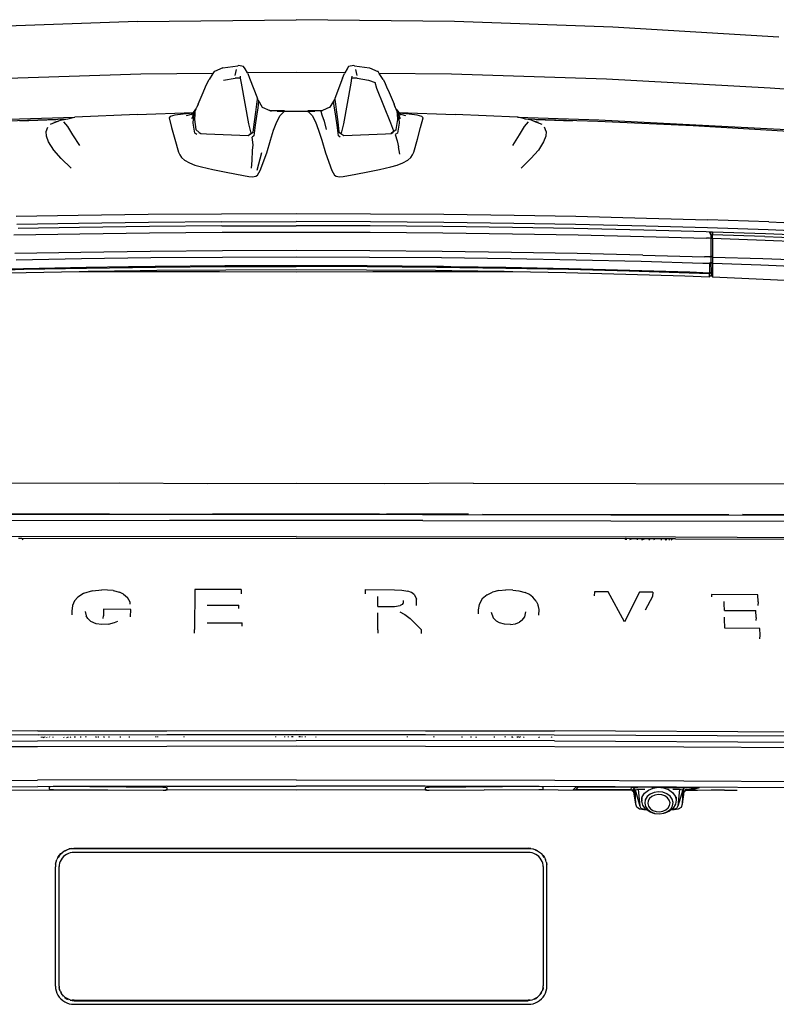
# Model space of a CAD drawing. Units: centimetres. Extents: x 68 to 981, y -120 to 334.
# Drawn here: x 857 to 911, y -14 to 56 of the extents above; entities that cross this region are included whole.
import ezdxf

# ---------------------------------------------------------------- set-up
doc = ezdxf.new("R2010")
doc.units = ezdxf.units.CM
doc.layers.add('Edges', color=7, linetype='Continuous')

# ---------------------------------------------------------------- blocks, each defined once
blk = doc.blocks.new('range rover evoque bk')
at = {"layer": 'Edges'}
for p, q in [((-11.284, 79.927), (-22.553, 79.523)), ((-11.284, 79.927), (0, 80.063)), ((11.284, 79.927), (0, 80.063)), ((22.553, 79.523), (11.284, 79.927)), ((34.36, 78.827), (22.553, 79.523)), ((-5.811, 76.384), (-5.839, 76.37)), ((-5.217, 76.635), (-5.811, 76.384)), ((-5.217, 76.635), (-4.159, 76.79)), ((-4.264, 76.513), (-4.359, 76.097)), ((-4.099, 76.796), (-4.159, 76.79)), ((-3.734, 76.737), (-4.099, 76.796)), ((-3.634, 76.573), (-3.734, 76.737)), ((-3.47, 76.272), (-3.634, 76.573)), ((3.634, 76.573), (3.47, 76.272)), ((3.634, 76.573), (3.613, 76.525)), ((3.734, 76.737), (3.634, 76.573)), ((4.099, 76.796), (3.734, 76.737)), ((3.773, 76.715), (3.734, 76.737)), ((4.159, 76.79), (4.099, 76.796)), ((4.159, 76.79), (5.217, 76.635)), ((4.359, 76.097), (4.264, 76.513)), ((5.217, 76.635), (5.811, 76.384)), ((5.839, 76.37), (5.811, 76.384)), ((-11.053, 76.185), (-22.089, 75.834)), ((-5.92, 76.244), (-11.053, 76.185)), ((-6.291, 75.63), (-6.195, 75.818)), ((-5.92, 76.244), (-6.195, 75.818)), ((-5.839, 76.37), (-5.92, 76.244)), ((-5.166, 75.765), (-4.346, 75.902)), ((-3.953, 75.893), (-4.346, 75.902)), ((-3.953, 75.893), (-3.968, 76.034)), ((-3.898, 75.548), (-3.953, 75.893)), ((0, 76.312), (-3.47, 76.272)), ((-3.442, 76.223), (-3.47, 76.272)), ((-3.442, 76.223), (-3.307, 75.897)), ((-3.307, 75.897), (-2.748, 74.45)), ((3.47, 76.272), (0, 76.312)), ((3.307, 75.897), (2.748, 74.45)), ((3.307, 75.897), (3.442, 76.223)), ((3.47, 76.272), (3.442, 76.223)), ((3.953, 75.893), (3.898, 75.548)), ((3.968, 76.034), (3.953, 75.893)), ((4.346, 75.902), (3.953, 75.893)), ((4.346, 75.902), (5.166, 75.765)), ((5.166, 75.765), (5.638, 75.591)), ((5.92, 76.244), (5.839, 76.37)), ((11.053, 76.185), (5.92, 76.244)), ((6.195, 75.818), (5.92, 76.244)), ((6.195, 75.818), (6.291, 75.63)), ((22.089, 75.834), (11.053, 76.185)), ((33.743, 75.197), (22.089, 75.834)), ((-6.624, 74.887), (-6.447, 75.288)), ((-6.447, 75.288), (-6.291, 75.63)), ((-3.364, 72.641), (-3.898, 75.548)), ((3.898, 75.548), (3.364, 72.641)), ((5.738, 75.169), (5.638, 75.591)), ((6.738, 72.695), (5.738, 75.169)), ((6.291, 75.63), (6.447, 75.288)), ((6.447, 75.288), (6.624, 74.887)), ((40.854, 74.693), (33.743, 75.197)), ((-6.982, 74.046), (-6.624, 74.887)), ((-2.796, 74.044), (-2.757, 74.377)), ((-2.757, 74.377), (-2.748, 74.45)), ((-2.757, 74.377), (-2.732, 74.373)), ((-2.732, 74.373), (-2.409, 73.844)), ((2.732, 74.373), (2.409, 73.844)), ((2.732, 74.373), (2.757, 74.377)), ((2.748, 74.45), (2.757, 74.377)), ((2.757, 74.377), (2.796, 74.044)), ((6.624, 74.887), (6.982, 74.046)), ((-7.303, 73.448), (-7.129, 73.697)), ((-7.129, 73.697), (-7.2, 73.522)), ((-7.129, 73.697), (-7.065, 73.848)), ((-6.982, 74.046), (-7.065, 73.848)), ((-7.065, 73.848), (-7.054, 73.86)), ((-6.966, 74.062), (-6.982, 74.046)), ((-2.872, 73.476), (-2.796, 74.044)), ((-2.734, 73.772), (-2.819, 73.222)), ((-2.674, 74.257), (-2.734, 73.772)), ((-2.409, 73.844), (-1.879, 73.594)), ((-2.409, 73.844), (-2.385, 73.808)), ((-1.869, 73.594), (-1.879, 73.594)), ((-0.954, 73.58), (-1.869, 73.594)), ((-1.869, 73.594), (-1.83, 73.573)), ((-1.825, 73.573), (-1.83, 73.573)), ((-1.744, 73.574), (-1.825, 73.573)), ((-1.825, 73.573), (-1.768, 73.547)), ((-1.275, 73.578), (-1.744, 73.574)), ((-0.954, 73.58), (-1.275, 73.578)), ((-0.825, 73.567), (-0.954, 73.58)), ((0.954, 73.58), (0.825, 73.567)), ((0.954, 73.58), (1.869, 73.594)), ((1.275, 73.578), (0.954, 73.58)), ((1.744, 73.574), (1.275, 73.578)), ((1.825, 73.573), (1.744, 73.574)), ((1.825, 73.573), (1.768, 73.547)), ((1.83, 73.573), (1.825, 73.573)), ((1.869, 73.594), (1.83, 73.573)), ((1.869, 73.594), (1.879, 73.594)), ((2.409, 73.844), (1.879, 73.594)), ((2.409, 73.844), (2.385, 73.808)), ((2.734, 73.772), (2.674, 74.257)), ((2.819, 73.222), (2.734, 73.772)), ((2.796, 74.044), (2.872, 73.476)), ((6.982, 74.046), (6.966, 74.062)), ((7.065, 73.848), (6.982, 74.046)), ((7.054, 73.86), (7.065, 73.848)), ((7.129, 73.697), (7.065, 73.848)), ((7.129, 73.697), (7.303, 73.448)), ((7.2, 73.522), (7.129, 73.697)), ((-21.561, 72.944), (-15.779, 73.116)), ((-21.476, 72.847), (-16.25, 73.018)), ((-17.094, 72.926), (-19.673, 72.841)), ((-16.903, 72.866), (-16.767, 72.91)), ((-16.767, 72.91), (-16.25, 73.018)), ((-16.25, 73.018), (-15.779, 73.116)), ((-15.779, 73.116), (-15.743, 73.124)), ((-11.327, 73.323), (-15.743, 73.124)), ((-11.327, 73.323), (-7.303, 73.448)), ((-8.955, 73.172), (-9.038, 73.072)), ((-9.038, 73.072), (-8.865, 72.399)), ((-8.623, 73.262), (-8.955, 73.172)), ((-8.044, 73.339), (-8.623, 73.262)), ((-7.343, 73.403), (-8.044, 73.339)), ((-7.798, 73.237), (-7.356, 73.372)), ((-7.43, 73.265), (-7.356, 73.372)), ((-7.414, 73.027), (-7.291, 73.315)), ((-7.356, 73.372), (-7.334, 73.403)), ((-7.334, 73.403), (-7.343, 73.403)), ((-7.334, 73.403), (-7.303, 73.448)), ((-7.33, 72.71), (-7.291, 73.315)), ((-7.289, 73.321), (-7.291, 73.315)), ((-7.289, 73.321), (-7.286, 73.323)), ((-7.286, 73.323), (-7.2, 73.522)), ((-7.211, 73.336), (-7.286, 73.323)), ((-7.211, 73.336), (-7.235, 72.95)), ((-7.235, 72.95), (-7.129, 72.248)), ((-7.2, 73.522), (-7.211, 73.336)), ((-2.961, 72.803), (-2.872, 73.476)), ((-2.82, 73.19), (-2.913, 72.554)), ((-2.819, 73.209), (-2.82, 73.19)), ((-2.813, 73.191), (-2.82, 73.19)), ((-2.819, 73.222), (-2.819, 73.209)), ((-2.819, 73.209), (-2.817, 73.209)), ((-1.374, 72.8), (-1.144, 73.234)), ((-1.342, 73.545), (-0.839, 73.55)), ((-1.144, 73.234), (-0.881, 73.506)), ((-0.881, 73.506), (-0.846, 73.542)), ((-0.846, 73.542), (-0.839, 73.55)), ((-0.839, 73.55), (-0.825, 73.567)), ((-0.839, 73.55), (0, 73.559)), ((0, 73.559), (0.839, 73.55)), ((0.825, 73.567), (0.839, 73.55)), ((0.839, 73.55), (1.342, 73.545)), ((0.839, 73.55), (0.846, 73.542)), ((0.846, 73.542), (0.881, 73.506)), ((0.881, 73.506), (1.144, 73.234)), ((1.144, 73.234), (1.374, 72.8)), ((1.768, 73.547), (1.821, 73.29)), ((1.821, 73.29), (1.998, 72.853)), ((2.82, 73.19), (2.813, 73.191)), ((2.817, 73.209), (2.819, 73.222)), ((2.817, 73.209), (2.819, 73.209)), ((2.82, 73.19), (2.817, 73.209)), ((2.913, 72.554), (2.82, 73.19)), ((2.872, 73.476), (2.961, 72.803)), ((7.129, 72.248), (7.235, 72.95)), ((7.211, 73.336), (7.2, 73.522)), ((7.2, 73.522), (7.286, 73.323)), ((7.286, 73.323), (7.211, 73.336)), ((7.235, 72.95), (7.211, 73.336)), ((7.286, 73.323), (7.29, 73.319)), ((7.291, 73.315), (7.29, 73.319)), ((7.291, 73.315), (7.33, 72.71)), ((7.291, 73.315), (7.414, 73.027)), ((7.303, 73.448), (11.327, 73.323)), ((7.303, 73.448), (7.334, 73.403)), ((7.343, 73.403), (7.334, 73.403)), ((7.334, 73.403), (7.356, 73.372)), ((8.044, 73.339), (7.343, 73.403)), ((7.356, 73.372), (7.798, 73.237)), ((7.356, 73.372), (7.43, 73.265)), ((8.623, 73.262), (8.044, 73.339)), ((8.955, 73.172), (8.623, 73.262)), ((8.865, 72.399), (9.038, 73.072)), ((9.038, 73.072), (8.955, 73.172)), ((15.743, 73.124), (11.327, 73.323)), ((15.779, 73.116), (15.743, 73.124)), ((15.779, 73.116), (21.561, 72.944)), ((16.25, 73.018), (15.779, 73.116)), ((16.25, 73.018), (21.476, 72.847)), ((16.767, 72.91), (16.25, 73.018)), ((16.767, 72.91), (16.903, 72.866)), ((19.673, 72.841), (17.094, 72.926)), ((21.561, 72.944), (34.921, 72.239)), ((-17.793, 72.102), (-17.686, 72.421)), ((-17.488, 72.637), (-16.97, 72.84)), ((-17.234, 72.772), (-16.97, 72.84)), ((-16.97, 72.84), (-16.932, 72.849)), ((-16.932, 72.849), (-16.915, 72.859)), ((-16.915, 72.859), (-16.903, 72.866)), ((-16.246, 72.469), (-16.532, 72.788)), ((-15.889, 71.86), (-16.246, 72.469)), ((-8.865, 72.399), (-8.64, 71.555)), ((-7.218, 71.992), (-7.33, 72.71)), ((-6.897, 72.033), (-7.129, 72.248)), ((-3.199, 71.999), (-3.364, 72.641)), ((-3.054, 72.071), (-2.961, 72.803)), ((-2.913, 72.554), (-3.01, 71.792)), ((-1.833, 71.492), (-1.602, 72.212)), ((-1.602, 72.212), (-1.374, 72.8)), ((1.374, 72.8), (1.602, 72.212)), ((1.602, 72.212), (1.833, 71.492)), ((1.998, 72.853), (2.145, 72.249)), ((3.01, 71.792), (2.913, 72.554)), ((2.961, 72.803), (3.054, 72.071)), ((3.364, 72.641), (3.199, 71.999)), ((6.959, 72.134), (6.738, 72.695)), ((7.129, 72.248), (6.897, 72.033)), ((6.959, 72.134), (7.129, 72.248)), ((7.33, 72.71), (7.218, 71.992)), ((8.64, 71.555), (8.865, 72.399)), ((16.246, 72.469), (15.889, 71.86)), ((16.532, 72.788), (16.246, 72.469)), ((16.903, 72.866), (16.915, 72.859)), ((16.915, 72.859), (16.932, 72.849)), ((16.932, 72.849), (17.488, 72.637)), ((16.97, 72.84), (17.234, 72.772)), ((17.793, 72.102), (17.686, 72.421)), ((21.476, 72.847), (28.266, 72.535)), ((28.266, 72.535), (35.052, 72.139)), ((-17.779, 71.763), (-17.793, 72.102)), ((-17.619, 71.365), (-17.779, 71.763)), ((-15.403, 71.102), (-15.889, 71.86)), ((-8.64, 71.555), (-8.374, 70.631)), ((-7.057, 71.884), (-7.218, 71.992)), ((-6.897, 72.033), (-6.772, 71.958)), ((-6.772, 71.958), (-6.373, 71.935)), ((-6.373, 71.935), (-3.41, 71.812)), ((-3.41, 71.812), (-3.054, 72.071)), ((-3.41, 71.812), (-3.199, 71.999)), ((-3.199, 71.999), (-3.054, 72.071)), ((-3.01, 71.792), (-3.132, 71.713)), ((-3.067, 71.157), (-3.132, 71.713)), ((-2.095, 70.599), (-1.833, 71.492)), ((1.833, 71.492), (2.095, 70.599)), ((3.132, 71.713), (3.01, 71.792)), ((3.054, 72.071), (3.41, 71.812)), ((3.054, 72.071), (3.199, 71.999)), ((3.41, 71.812), (6.373, 71.935)), ((6.373, 71.935), (6.772, 71.958)), ((6.904, 72.082), (6.772, 71.958)), ((6.772, 71.958), (6.897, 72.033)), ((6.901, 72.063), (6.904, 72.082)), ((6.959, 72.134), (6.904, 72.082)), ((7.218, 71.992), (7.057, 71.884)), ((7.057, 71.884), (7.203, 71.436)), ((8.374, 70.631), (8.64, 71.555)), ((15.889, 71.86), (15.403, 71.102)), ((17.779, 71.763), (17.619, 71.365)), ((17.793, 72.102), (17.779, 71.763)), ((-17.252, 70.789), (-17.619, 71.365)), ((-16.719, 70.177), (-17.252, 70.789)), ((-3.093, 70.76), (-3.067, 71.157)), ((7.203, 71.436), (7.299, 71.01)), ((7.384, 70.496), (7.299, 71.01)), ((17.252, 70.789), (16.719, 70.177)), ((17.619, 71.365), (17.252, 70.789)), ((-16.023, 69.498), (-16.719, 70.177)), ((-8.374, 70.631), (-8.277, 70.446)), ((-8.277, 70.446), (-8.163, 70.257)), ((-8.163, 70.257), (-7.948, 70.072)), ((-7.948, 70.072), (-7.592, 69.869)), ((-3.138, 70.04), (-3.093, 70.76)), ((-2.761, 69.348), (-2.436, 70.62)), ((-2.547, 69.341), (-2.095, 70.599)), ((2.095, 70.599), (2.547, 69.341)), ((7.592, 69.869), (7.948, 70.072)), ((7.948, 70.072), (8.163, 70.257)), ((8.163, 70.257), (8.277, 70.446)), ((8.277, 70.446), (8.374, 70.631)), ((16.719, 70.177), (16.023, 69.498)), ((-7.592, 69.869), (-7.199, 69.717)), ((-7.199, 69.717), (-6.734, 69.586)), ((-6.734, 69.586), (-5.936, 69.404)), ((-5.936, 69.404), (-5.105, 69.23)), ((-3.169, 69.497), (-3.138, 70.04)), ((5.105, 69.23), (5.936, 69.404)), ((5.936, 69.404), (6.734, 69.586)), ((6.734, 69.586), (7.199, 69.717)), ((7.199, 69.717), (7.592, 69.869)), ((-5.105, 69.23), (-4.243, 69.064)), ((-4.243, 69.064), (-3.358, 68.906)), ((-3.358, 68.906), (-3.101, 68.887)), ((-3.101, 68.887), (-2.863, 68.919)), ((-2.863, 68.919), (-2.737, 68.99)), ((-2.737, 68.99), (-2.547, 69.341)), ((2.547, 69.341), (2.737, 68.99)), ((2.737, 68.99), (2.863, 68.919)), ((2.863, 68.919), (3.101, 68.887)), ((3.101, 68.887), (3.358, 68.906)), ((3.358, 68.906), (4.243, 69.064)), ((4.243, 69.064), (5.105, 69.23)), ((-19.923, 66.077), (-15.526, 66.149)), ((-15.526, 66.149), (-10.523, 66.218)), ((-10.523, 66.218), (-5.305, 66.249)), ((-5.305, 66.249), (0, 66.265)), ((0, 66.265), (5.305, 66.249)), ((5.305, 66.249), (10.523, 66.218)), ((10.523, 66.218), (15.526, 66.149)), ((15.526, 66.149), (19.923, 66.077)), ((19.923, 66.077), (24.937, 65.948)), ((24.937, 65.948), (29.312, 65.819)), ((-15.502, 65.567), (-19.892, 65.484)), ((-15.415, 65.282), (-19.778, 65.202)), ((-10.507, 65.63), (-15.502, 65.567)), ((-10.448, 65.345), (-15.415, 65.282)), ((-5.301, 65.679), (-10.507, 65.63)), ((-5.276, 65.387), (-10.448, 65.345)), ((-5.301, 65.679), (0, 65.698)), ((-5.276, 65.387), (0, 65.401)), ((5.301, 65.679), (0, 65.698)), ((5.276, 65.387), (0, 65.401)), ((10.448, 65.345), (5.276, 65.387)), ((10.507, 65.63), (5.301, 65.679)), ((15.415, 65.282), (10.448, 65.345)), ((15.502, 65.567), (10.507, 65.63)), ((19.778, 65.202), (15.415, 65.282)), ((19.892, 65.484), (15.502, 65.567)), ((24.76, 65.086), (19.778, 65.202)), ((24.902, 65.372), (19.892, 65.484)), ((29.287, 65.251), (24.902, 65.372)), ((33.601, 65.098), (29.287, 65.251)), ((33.658, 65.675), (29.312, 65.819)), ((33.658, 65.675), (37.485, 65.52)), ((-20.086, 64.743), (-15.403, 64.823)), ((-15.403, 64.823), (-10.442, 64.892)), ((-10.442, 64.892), (-5.272, 64.939)), ((-5.272, 64.939), (0, 64.954)), ((0, 64.954), (5.272, 64.939)), ((5.272, 64.939), (10.442, 64.892)), ((10.442, 64.892), (15.403, 64.823)), ((15.403, 64.823), (20.086, 64.743)), ((20.086, 64.743), (24.743, 64.642)), ((24.743, 64.642), (29.208, 64.516)), ((29.2, 64.958), (24.76, 65.086)), ((29.434, 64.951), (29.2, 64.958)), ((29.435, 64.511), (29.208, 64.516)), ((29.527, 64.751), (29.434, 64.951)), ((29.512, 64.948), (29.434, 64.951)), ((29.526, 64.495), (29.435, 64.511)), ((29.512, 64.948), (29.527, 64.751)), ((29.635, 64.944), (29.512, 64.948)), ((29.527, 64.751), (29.526, 64.495)), ((29.653, 64.485), (29.526, 64.495)), ((29.526, 64.495), (29.529, 63.224)), ((29.527, 64.751), (29.654, 64.752)), ((29.635, 64.944), (29.654, 64.752)), ((33.41, 64.821), (29.635, 64.944)), ((29.653, 64.485), (29.651, 63.165)), ((29.653, 64.485), (29.654, 64.752)), ((33.387, 64.352), (29.653, 64.485)), ((33.376, 64.625), (29.654, 64.752)), ((33.376, 64.625), (37.17, 64.473)), ((37.208, 64.667), (33.41, 64.821)), ((37.425, 64.947), (33.601, 65.098)), ((37.182, 64.2), (33.387, 64.352)), ((-15.335, 63.497), (-20.018, 63.416)), ((-19.931, 62.98), (-15.269, 63.064)), ((-10.398, 63.568), (-15.335, 63.497)), ((-15.269, 63.064), (-10.353, 63.129)), ((-5.251, 63.616), (-10.398, 63.568)), ((-10.353, 63.129), (-5.229, 63.174)), ((0, 63.631), (-5.251, 63.616)), ((-5.229, 63.174), (0, 63.182)), ((5.251, 63.616), (0, 63.631)), ((0, 63.182), (5.229, 63.174)), ((5.229, 63.174), (10.353, 63.129)), ((10.398, 63.568), (5.251, 63.616)), ((10.353, 63.129), (15.269, 63.064)), ((15.335, 63.497), (10.398, 63.568)), ((15.269, 63.064), (19.931, 62.98)), ((20.018, 63.416), (15.335, 63.497)), ((24.676, 63.317), (20.018, 63.416)), ((24.676, 63.317), (29.08, 63.191)), ((29.436, 63.191), (29.08, 63.191)), ((29.436, 63.191), (29.529, 63.224)), ((29.651, 63.165), (29.529, 63.224)), ((29.529, 63.224), (29.538, 62.804)), ((29.651, 63.165), (29.652, 62.709)), ((29.651, 63.165), (33.238, 63.074)), ((33.238, 63.074), (37.016, 62.92)), ((-14.942, 62.425), (-19.413, 62.335)), ((-14.923, 62.366), (-19.382, 62.276)), ((-11.934, 62.468), (-14.942, 62.425)), ((-10.021, 62.435), (-14.923, 62.366)), ((-11.934, 62.468), (-11.936, 62.457)), ((-11.719, 62.471), (-11.934, 62.468)), ((-11.719, 62.471), (-11.723, 62.451)), ((-11.66, 62.472), (-11.719, 62.471)), ((-11.667, 62.45), (-11.66, 62.472)), ((-11.471, 62.475), (-11.66, 62.472)), ((-11.471, 62.475), (-11.475, 62.449)), ((-11.058, 62.48), (-11.471, 62.475)), ((-11.062, 62.445), (-11.058, 62.48)), ((-10.04, 62.495), (-11.058, 62.48)), ((-5.068, 62.538), (-10.04, 62.495)), ((-5.058, 62.478), (-10.021, 62.435)), ((0, 62.553), (-5.068, 62.538)), ((-5.058, 62.478), (0, 62.491)), ((5.068, 62.538), (0, 62.553)), ((5.058, 62.478), (0, 62.491)), ((10.021, 62.435), (5.058, 62.478)), ((10.04, 62.495), (5.068, 62.538)), ((14.923, 62.366), (10.021, 62.435)), ((10.479, 62.489), (10.04, 62.495)), ((10.479, 62.489), (10.496, 62.439)), ((10.492, 62.489), (10.479, 62.489)), ((10.504, 62.439), (10.492, 62.489)), ((10.576, 62.487), (10.492, 62.489)), ((10.576, 62.487), (10.586, 62.44)), ((10.592, 62.44), (10.576, 62.487)), ((10.899, 62.483), (10.576, 62.487)), ((10.899, 62.483), (10.908, 62.443)), ((10.991, 62.481), (10.899, 62.483)), ((10.999, 62.444), (10.991, 62.481)), ((11.017, 62.479), (10.991, 62.481)), ((11.017, 62.479), (11.025, 62.444)), ((14.942, 62.425), (11.017, 62.479)), ((19.382, 62.276), (14.923, 62.366)), ((19.413, 62.335), (14.942, 62.425)), ((19.931, 62.98), (24.57, 62.875)), ((24.57, 62.875), (28.959, 62.747)), ((28.959, 62.747), (29.435, 62.735)), ((29.435, 62.735), (29.434, 62.036)), ((29.435, 62.735), (29.538, 62.804)), ((29.652, 62.709), (29.538, 62.804)), ((29.538, 62.804), (29.54, 62.089)), ((29.652, 62.709), (29.649, 61.989)), ((33.098, 62.59), (29.652, 62.709)), ((36.85, 62.436), (33.098, 62.59)), ((-19.413, 62.335), (-23.769, 62.222)), ((-19.382, 62.276), (-23.721, 62.163)), ((-23.464, 61.964), (-19.213, 62.076)), ((-19.213, 62.076), (-15.44, 62.15)), ((-15.44, 62.15), (-14.815, 62.162)), ((-15.44, 62.15), (-10.901, 62.139)), ((-14.815, 62.162), (-11.088, 62.214)), ((-11.09, 62.197), (-11.088, 62.214)), ((-11.088, 62.214), (-9.916, 62.23)), ((-10.901, 62.139), (-5.452, 62.14)), ((-9.916, 62.23), (-5.004, 62.273)), ((-5.452, 62.14), (0, 62.127)), ((-5.004, 62.273), (0, 62.29)), ((0, 62.29), (5.004, 62.273)), ((0, 62.127), (5.452, 62.14)), ((5.004, 62.273), (9.916, 62.23)), ((5.452, 62.14), (10.901, 62.139)), ((9.916, 62.23), (10.963, 62.215)), ((10.901, 62.139), (15.44, 62.15)), ((10.963, 62.215), (10.976, 62.162)), ((10.963, 62.215), (11.048, 62.214)), ((11.055, 62.186), (11.048, 62.214)), ((11.048, 62.214), (11.08, 62.214)), ((11.08, 62.214), (11.084, 62.195)), ((11.08, 62.214), (14.815, 62.162)), ((14.815, 62.162), (15.44, 62.15)), ((15.44, 62.15), (19.213, 62.076)), ((19.213, 62.076), (23.464, 61.964)), ((23.721, 62.163), (19.382, 62.276)), ((23.769, 62.222), (19.413, 62.335)), ((23.464, 61.964), (27.687, 61.827)), ((27.982, 62.027), (23.721, 62.163)), ((28.036, 62.086), (23.769, 62.222)), ((27.687, 61.827), (29.435, 61.764)), ((29.435, 61.974), (27.982, 62.027)), ((29.434, 62.036), (28.036, 62.086)), ((29.434, 62.036), (29.54, 62.089)), ((29.54, 62.089), (29.435, 61.974)), ((29.435, 61.764), (29.435, 61.974)), ((29.541, 61.854), (29.435, 61.764)), ((29.54, 62.089), (29.548, 61.86)), ((29.548, 61.86), (29.541, 61.854)), ((29.554, 61.854), (29.541, 61.854)), ((29.554, 61.854), (29.548, 61.86)), ((29.651, 61.756), (29.554, 61.854)), ((29.649, 61.989), (29.651, 61.756)), ((29.651, 61.756), (31.734, 61.671)), ((31.734, 61.671), (35.284, 61.505)), ((-12.606, 47.075), (-37.013, 47.04)), ((-6.307, 47.04), (-12.606, 47.075)), ((0, 47.049), (-6.307, 47.04)), ((6.307, 47.04), (0, 47.049)), ((12.606, 47.075), (6.307, 47.04)), ((12.606, 47.075), (37.013, 47.04)), ((-8.995, 44.863), (-35.821, 44.813)), ((-13.279, 44.878), (-30.804, 44.848)), ((-12.265, 44.879), (-6.433, 44.883)), ((8.995, 44.863), (-8.995, 44.863)), ((5.949, 44.883), (-5.949, 44.883)), ((12.265, 44.879), (6.433, 44.883)), ((8.995, 44.863), (35.821, 44.813)), ((13.279, 44.878), (30.804, 44.848)), ((35.745, 44.835), (31.784, 44.846)), ((-9.016, 44.422), (-35.967, 44.37)), ((9.016, 44.422), (-9.016, 44.422)), ((9.016, 44.422), (35.967, 44.37)), ((0, 43.287), (-27.018, 43.254)), ((-19.533, 43.14), (-19.762, 43.139)), ((-19.533, 43.14), (0, 43.158)), ((-19.533, 43.14), (-19.457, 43.047)), ((0, 43.287), (27.018, 43.254)), ((0, 43.158), (23.444, 43.132)), ((23.444, 43.132), (23.436, 43.039)), ((23.501, 43.132), (23.444, 43.132)), ((23.501, 43.132), (23.495, 43.043)), ((23.495, 43.043), (23.496, 43.038)), ((23.9, 43.131), (23.501, 43.132)), ((23.9, 43.131), (23.741, 43.038)), ((24.309, 43.13), (23.9, 43.131)), ((24.31, 43.037), (24.309, 43.13)), ((24.845, 43.129), (24.309, 43.13)), ((24.845, 43.129), (24.58, 43.036)), ((25.208, 43.128), (24.845, 43.129)), ((25.102, 43.035), (25.208, 43.128)), ((25.463, 43.128), (25.208, 43.128)), ((25.519, 43.034), (25.463, 43.128)), ((26.004, 43.127), (25.463, 43.128)), ((26.005, 43.033), (26.004, 43.127)), ((26.364, 43.126), (26.004, 43.127)), ((26.36, 43.108), (26.27, 43.033)), ((26.36, 43.108), (26.364, 43.126)), ((26.381, 43.032), (26.36, 43.108)), ((26.526, 43.126), (26.364, 43.126)), ((26.526, 43.126), (26.552, 43.032)), ((26.67, 43.125), (26.526, 43.126)), ((26.67, 43.125), (26.742, 43.032)), ((27.004, 43.125), (26.67, 43.125)), ((27.004, 43.125), (49.524, 43.044)), ((27.018, 43.254), (51.465, 43.162)), ((-14.494, 39.424), (-15.144, 39.219)), ((-14.494, 39.424), (-13.831, 39.486)), ((-13.019, 39.433), (-13.831, 39.486)), ((-13.019, 39.433), (-12.568, 39.315)), ((-12.297, 39.191), (-12.568, 39.315)), ((-7.215, 39.517), (-7.242, 36.658)), ((-3.915, 39.511), (-7.215, 39.517)), ((-3.915, 39.511), (-3.914, 39.2)), ((4.913, 39.505), (4.91, 39.198)), ((4.913, 39.505), (7.009, 39.499)), ((7.009, 39.499), (7.528, 39.467)), ((7.528, 39.467), (7.944, 39.389)), ((8.208, 39.295), (7.944, 39.389)), ((8.424, 39.135), (8.208, 39.295)), ((13.605, 39.145), (13.979, 39.323)), ((14.428, 39.434), (13.979, 39.323)), ((14.428, 39.434), (14.929, 39.482)), ((15.422, 39.472), (14.929, 39.482)), ((15.422, 39.472), (15.861, 39.423)), ((15.861, 39.423), (16.312, 39.304)), ((16.614, 39.154), (16.312, 39.304)), ((21.235, 39.345), (21.226, 39.066)), ((22.216, 39.34), (21.235, 39.345)), ((23.383, 37.219), (22.216, 39.34)), ((24.438, 39.329), (23.383, 37.219)), ((25.394, 39.324), (24.438, 39.329)), ((25.394, 39.324), (25.382, 39.006)), ((-15.778, 38.703), (-15.921, 38.366)), ((-15.545, 38.968), (-15.778, 38.703)), ((-15.144, 39.219), (-15.545, 38.968)), ((-12.297, 39.191), (-11.995, 38.952)), ((-11.812, 38.618), (-11.995, 38.952)), ((-11.815, 38.459), (-11.812, 38.618)), ((5.815, 38.738), (5.813, 39.016)), ((5.818, 38.297), (5.815, 38.738)), ((7.62, 38.547), (7.602, 38.522)), ((7.631, 38.73), (7.62, 38.547)), ((8.424, 39.135), (8.569, 38.817)), ((8.563, 38.369), (8.569, 38.817)), ((13.252, 38.859), (13.025, 38.458)), ((13.605, 39.145), (13.252, 38.859)), ((16.846, 38.976), (16.614, 39.154)), ((17.088, 38.689), (16.846, 38.976)), ((17.088, 38.689), (17.233, 38.391)), ((25.382, 39.006), (24.861, 38.043)), ((29.575, 39.15), (29.568, 38.989)), ((32.874, 39.129), (29.575, 39.15)), ((30.486, 38.488), (30.482, 38.657)), ((32.886, 38.642), (32.873, 38.377)), ((32.886, 38.642), (32.874, 39.129)), ((-15.961, 37.963), (-15.963, 37.7)), ((-15.921, 38.366), (-15.961, 37.963)), ((-15.025, 37.939), (-14.953, 37.637)), ((-13.714, 38.11), (-13.72, 37.715)), ((-11.769, 38.086), (-13.714, 38.11)), ((-11.778, 37.56), (-11.769, 38.086)), ((-6.328, 38.398), (-4.085, 38.393)), ((-4.084, 38.153), (-4.085, 38.393)), ((5.818, 38.297), (7.017, 38.304)), ((5.822, 37.627), (5.821, 37.842)), ((7.017, 38.304), (7.419, 38.37)), ((7.727, 37.742), (7.407, 37.898)), ((7.542, 38.439), (7.419, 38.37)), ((7.602, 38.522), (7.542, 38.439)), ((12.958, 38.078), (12.957, 37.785)), ((13.025, 38.458), (12.958, 38.078)), ((13.895, 37.896), (14.03, 37.502)), ((16.277, 37.578), (16.365, 37.92)), ((17.295, 38.08), (17.233, 38.391)), ((17.291, 37.693), (17.295, 38.08)), ((30.496, 38.026), (30.486, 38.488)), ((30.496, 38.026), (32.739, 38.012)), ((32.75, 37.533), (32.739, 38.012)), ((-14.837, 37.439), (-14.953, 37.637)), ((-14.62, 37.236), (-14.837, 37.439)), ((-14.245, 37.076), (-14.62, 37.236)), ((-13.724, 37.454), (-13.721, 37.63)), ((-13.72, 37.715), (-13.721, 37.63)), ((-13.359, 37.045), (-12.923, 37.156)), ((-12.923, 37.156), (-12.692, 37.253)), ((5.828, 36.643), (5.822, 37.627)), ((7.727, 37.742), (7.733, 37.738)), ((7.733, 37.738), (8.132, 37.445)), ((8.935, 36.637), (8.132, 37.445)), ((14.03, 37.502), (14.268, 37.26)), ((14.493, 37.133), (14.268, 37.26)), ((15.627, 37.07), (15.913, 37.186)), ((16.105, 37.336), (15.913, 37.186)), ((16.105, 37.336), (16.277, 37.578)), ((30.51, 37.423), (30.507, 37.547)), ((30.525, 36.763), (30.51, 37.423)), ((32.75, 37.533), (32.74, 37.311)), ((-13.834, 37.024), (-14.245, 37.076)), ((-13.359, 37.045), (-13.834, 37.024)), ((-7.24, 36.399), (-7.242, 36.658)), ((-6.339, 37.135), (-3.844, 37.131)), ((-3.844, 36.904), (-3.844, 37.131)), ((5.828, 36.643), (5.825, 36.409)), ((8.931, 36.392), (8.935, 36.637)), ((14.838, 37.039), (14.493, 37.133)), ((15.253, 37.022), (14.838, 37.039)), ((15.253, 37.022), (15.627, 37.07)), ((33.018, 36.748), (30.525, 36.763)), ((33.03, 36.269), (33.018, 36.748)), ((33.017, 36.008), (33.03, 36.269)), ((-18.386, 29.447), (-36.67, 29.36)), ((-18.386, 29.447), (-9.207, 29.467)), ((-9.207, 29.467), (0, 29.474)), ((0, 29.474), (9.207, 29.467)), ((9.207, 29.467), (18.386, 29.447)), ((36.67, 29.36), (18.386, 29.447)), ((-36.73, 28.654), (-18.404, 28.737)), ((-18.37, 29.172), (-36.616, 29.087)), ((-18.404, 28.737), (0, 28.767)), ((-18.37, 29.172), (-9.202, 29.194)), ((-18.134, 28.978), (-18.127, 29.036)), ((-18.056, 29.036), (-18.062, 28.978)), ((-18.001, 28.979), (-17.892, 29.036)), ((-17.862, 28.979), (-17.892, 29.036)), ((-17.76, 29.037), (-17.739, 28.979)), ((-17.566, 29.038), (-17.584, 28.98)), ((-17.306, 28.98), (-17.306, 29.038)), ((-16.551, 29.04), (-16.543, 28.982)), ((-16.312, 28.983), (-16.196, 29.041)), ((-16.079, 28.983), (-16.044, 29.041)), ((-15.76, 28.984), (-15.76, 29.042)), ((-15.757, 29.042), (-15.757, 28.984)), ((-15.34, 29.043), (-15.34, 28.985)), ((-15.337, 28.985), (-15.337, 29.043)), ((-14.962, 29.044), (-14.996, 28.986)), ((-14.259, 28.987), (-14.219, 29.046)), ((-14.096, 29.046), (-14.096, 28.988)), ((-13.665, 29.047), (-13.715, 28.989)), ((-13.343, 29.048), (-13.341, 28.99)), ((-12.534, 29.049), (-12.531, 28.991)), ((-11.892, 29.051), (-11.89, 28.993)), ((-9.986, 29.056), (-9.985, 28.997)), ((-9.981, 28.997), (-9.982, 29.056)), ((-9.844, 28.998), (-9.846, 29.056)), ((-9.202, 29.194), (9.202, 29.194)), ((-7.975, 29), (-7.976, 29.058)), ((-1.465, 29.064), (-1.467, 29.006)), ((-0.794, 29.006), (-0.794, 29.064)), ((-0.575, 29.064), (-0.575, 29.006)), ((-0.271, 29.006), (-0.272, 29.065)), ((-0.268, 29.065), (-0.267, 29.006)), ((18.404, 28.737), (0, 28.767)), ((0.252, 29.006), (0.253, 29.065)), ((0.257, 29.065), (0.256, 29.006)), ((0.435, 29.006), (0.435, 29.064)), ((0.667, 29.006), (0.667, 29.064)), ((1.416, 29.006), (1.417, 29.064)), ((7.907, 29.058), (7.906, 29)), ((9.202, 29.194), (18.37, 29.172)), ((9.777, 29.056), (9.775, 28.998)), ((9.805, 29.056), (9.804, 28.998)), ((9.808, 28.998), (9.809, 29.056)), ((11.82, 28.993), (11.823, 29.051)), ((12.463, 28.992), (12.465, 29.05)), ((12.83, 28.991), (12.835, 29.049)), ((14.128, 28.988), (14.128, 29.046)), ((14.904, 28.986), (14.886, 29.044)), ((15.368, 29.043), (15.369, 28.985)), ((15.373, 28.985), (15.372, 29.043)), ((15.379, 29.043), (15.397, 28.985)), ((15.757, 28.984), (15.757, 29.042)), ((15.76, 29.042), (15.757, 28.984)), ((15.76, 29.042), (15.802, 28.984)), ((15.76, 29.042), (15.76, 28.984)), ((15.971, 29.041), (15.858, 28.984)), ((16.233, 28.983), (16.2, 29.041)), ((17.253, 29.038), (17.288, 28.98)), ((17.306, 29.038), (17.306, 28.98)), ((18.173, 29.036), (18.158, 28.978)), ((18.197, 28.978), (18.197, 29.036)), ((18.37, 29.172), (36.616, 29.087)), ((18.404, 28.737), (36.73, 28.654)), ((-18.417, 28.327), (-27.607, 28.295)), ((0, 28.36), (-18.417, 28.327)), ((9.217, 28.348), (0, 28.36)), ((27.607, 28.295), (9.217, 28.348)), ((36.757, 28.247), (27.607, 28.295)), ((-27.594, 25.904), (-18.412, 25.936)), ((0, 25.969), (-18.412, 25.936)), ((0, 25.969), (18.412, 25.936)), ((18.412, 25.936), (27.594, 25.904)), ((-36.688, 25.398), (-18.384, 25.485)), ((-28.569, 25.205), (-13.395, 25.253)), ((-17.487, 25.481), (-18.384, 25.485)), ((-17.487, 25.481), (-17.585, 25.465)), ((-17.585, 25.465), (-17.584, 25.303)), ((-17.584, 25.303), (-17.481, 25.288)), ((-17.299, 25.485), (-17.487, 25.481)), ((-17.481, 25.288), (-17.283, 25.281)), ((-9.197, 25.507), (-17.299, 25.485)), ((-9.478, 25.429), (-17.299, 25.485)), ((-17.283, 25.281), (-13.395, 25.253)), ((-13.395, 25.253), (-9.473, 25.226)), ((-9.282, 25.423), (-9.478, 25.429)), ((-9.473, 25.226), (-9.281, 25.23)), ((-9.179, 25.404), (-9.282, 25.423)), ((-9.262, 25.263), (-9.281, 25.263)), ((-9.281, 25.23), (-9.182, 25.247)), ((-9.197, 25.507), (0, 25.514)), ((-9.182, 25.262), (-9.179, 25.404)), ((0, 25.242), (-9.182, 25.262)), ((-9.182, 25.247), (-9.182, 25.262)), ((9.197, 25.507), (0, 25.514)), ((9.182, 25.262), (0, 25.242)), ((9.282, 25.423), (9.179, 25.404)), ((9.179, 25.404), (9.182, 25.262)), ((9.182, 25.262), (9.182, 25.247)), ((9.182, 25.247), (9.281, 25.23)), ((17.299, 25.485), (9.197, 25.507)), ((9.281, 25.263), (9.262, 25.263)), ((9.281, 25.23), (9.473, 25.226)), ((9.478, 25.429), (9.282, 25.423)), ((9.473, 25.226), (13.395, 25.253)), ((17.299, 25.485), (9.478, 25.429)), ((13.395, 25.253), (17.283, 25.281)), ((23.923, 25.222), (13.395, 25.253)), ((17.283, 25.281), (17.481, 25.288)), ((17.487, 25.481), (17.299, 25.485)), ((17.481, 25.288), (17.584, 25.303)), ((18.384, 25.485), (17.487, 25.481)), ((17.585, 25.465), (17.487, 25.481)), ((17.584, 25.303), (17.585, 25.465)), ((36.688, 25.398), (18.384, 25.485)), ((19.917, 25.451), (19.722, 25.269)), ((19.722, 25.269), (19.794, 25.259)), ((19.794, 25.259), (20.004, 25.255)), ((19.917, 25.281), (20.111, 25.46)), ((20.02, 25.459), (19.917, 25.451)), ((19.951, 25.277), (19.917, 25.281)), ((20.032, 25.275), (19.951, 25.277)), ((20.004, 25.255), (23.897, 25.243)), ((20.111, 25.46), (20.02, 25.459)), ((23.872, 25.263), (20.032, 25.275)), ((20.111, 25.46), (20.152, 25.464)), ((20.152, 25.464), (20.23, 25.462)), ((20.23, 25.462), (20.237, 25.465)), ((20.237, 25.465), (25.325, 25.44)), ((23.863, 25.411), (23.831, 25.297)), ((23.831, 25.297), (23.872, 25.263)), ((23.976, 25.426), (23.863, 25.411)), ((23.872, 25.263), (23.897, 25.243)), ((23.897, 25.243), (23.923, 25.222)), ((23.953, 25.271), (23.995, 25.266)), ((23.995, 25.266), (23.958, 25.263)), ((23.971, 25.243), (24.041, 25.242)), ((23.976, 25.426), (23.98, 25.426)), ((23.976, 25.426), (24.122, 25.263)), ((23.98, 25.426), (24.338, 25.433)), ((23.995, 25.266), (24.017, 25.265)), ((24.019, 25.263), (23.995, 25.266)), ((24.08, 25.205), (24.133, 25.251)), ((24.116, 25.261), (24.113, 25.263)), ((24.122, 25.263), (24.116, 25.261)), ((24.116, 25.261), (24.124, 25.261)), ((24.122, 25.263), (24.124, 25.261)), ((24.124, 25.261), (24.133, 25.251)), ((24.133, 25.251), (24.357, 25.302)), ((24.133, 25.251), (24.479, 24.088)), ((24.176, 24.242), (24.133, 25.251)), ((24.357, 25.302), (24.833, 25.302)), ((24.357, 25.302), (24.479, 24.088)), ((24.81, 25.027), (25.078, 25.24)), ((25.078, 25.24), (25.412, 25.38)), ((25.325, 25.44), (25.411, 25.443)), ((25.411, 25.443), (25.43, 25.443)), ((25.412, 25.38), (25.787, 25.436)), ((25.43, 25.443), (25.585, 25.442)), ((25.781, 25.44), (25.585, 25.442)), ((25.781, 25.44), (25.792, 25.44)), ((25.787, 25.436), (26.166, 25.399)), ((25.792, 25.44), (26.166, 25.439)), ((26.166, 25.439), (26.234, 25.44)), ((26.166, 25.399), (26.514, 25.274)), ((26.234, 25.44), (26.337, 25.439)), ((26.337, 25.439), (26.518, 25.434)), ((26.406, 25.432), (26.337, 25.439)), ((26.406, 25.432), (26.518, 25.434)), ((26.495, 25.302), (26.514, 25.302)), ((26.514, 25.274), (26.791, 25.071)), ((26.518, 25.434), (26.544, 25.432)), ((26.544, 25.432), (26.911, 25.432)), ((26.813, 25.302), (27.307, 25.302)), ((26.911, 25.432), (27.327, 25.431)), ((27.307, 25.302), (27.186, 24.09)), ((27.534, 25.25), (27.186, 24.09)), ((27.307, 25.302), (27.534, 25.25)), ((27.327, 25.431), (28.396, 25.43)), ((27.534, 25.25), (27.489, 24.242)), ((27.534, 25.25), (27.54, 25.254)), ((27.534, 25.25), (27.553, 25.233)), ((27.54, 25.254), (27.683, 25.424)), ((27.6, 25.254), (27.54, 25.254)), ((27.553, 25.233), (27.616, 25.233)), ((27.553, 25.233), (27.581, 25.208)), ((27.594, 25.904), (36.744, 25.854)), ((27.639, 25.255), (27.6, 25.254)), ((27.689, 25.234), (27.76, 25.236)), ((27.779, 25.258), (27.703, 25.256)), ((27.726, 25.208), (27.76, 25.236)), ((27.76, 25.236), (27.788, 25.259)), ((27.76, 25.236), (27.908, 25.239)), ((27.788, 25.259), (27.779, 25.258)), ((27.788, 25.259), (27.831, 25.294)), ((27.913, 25.265), (27.788, 25.259)), ((27.908, 25.239), (28.092, 25.248)), ((28, 25.274), (27.913, 25.265)), ((28.05, 25.284), (28, 25.274)), ((28.505, 25.424), (28.05, 25.284)), ((28.092, 25.248), (28.195, 25.259)), ((28.195, 25.259), (28.248, 25.271)), ((28.248, 25.271), (28.714, 25.414)), ((28.396, 25.43), (28.441, 25.428)), ((28.441, 25.428), (28.482, 25.428)), ((28.482, 25.428), (28.505, 25.424)), ((28.636, 25.423), (28.505, 25.424)), ((29.553, 25.226), (28.569, 25.205)), ((28.714, 25.414), (28.636, 25.423)), ((30.49, 25.241), (29.553, 25.226)), ((30.49, 25.241), (31.401, 25.237)), ((23.923, 25.222), (24.055, 25.113)), ((24.063, 25.221), (23.985, 25.221)), ((24.055, 25.113), (24.08, 25.205)), ((24.176, 24.242), (24.055, 25.113)), ((24.597, 24.701), (24.609, 24.457)), ((24.609, 24.457), (24.647, 24.754)), ((24.647, 24.754), (24.81, 25.027)), ((24.853, 24.551), (24.821, 24.306)), ((24.986, 24.773), (24.853, 24.551)), ((25.206, 24.948), (24.986, 24.773)), ((25.17, 24.644), (25.069, 24.47)), ((25.336, 24.786), (25.17, 24.644)), ((25.483, 25.065), (25.206, 24.948)), ((25.55, 24.88), (25.336, 24.786)), ((25.793, 25.111), (25.483, 25.065)), ((25.792, 24.92), (25.55, 24.88)), ((26.038, 24.9), (25.792, 24.92)), ((26.107, 25.081), (25.793, 25.111)), ((26.263, 24.82), (26.038, 24.9)), ((26.394, 24.978), (26.107, 25.081)), ((26.446, 24.691), (26.263, 24.82)), ((26.624, 24.81), (26.394, 24.978)), ((26.569, 24.525), (26.446, 24.691)), ((26.622, 24.339), (26.569, 24.525)), ((26.779, 24.597), (26.624, 24.81)), ((26.84, 24.357), (26.779, 24.597)), ((26.791, 25.071), (26.977, 24.814)), ((26.977, 24.814), (27.05, 24.523)), ((27.06, 24.768), (27.05, 24.523)), ((27.611, 25.113), (27.489, 24.242)), ((27.595, 25.11), (27.577, 25.115)), ((27.586, 25.204), (27.581, 25.208)), ((27.59, 25.208), (27.586, 25.204)), ((27.586, 25.204), (27.611, 25.113)), ((27.611, 25.113), (27.595, 25.11)), ((27.611, 25.113), (27.726, 25.208)), ((27.726, 25.208), (27.672, 25.208)), ((28.569, 25.205), (27.726, 25.208)), ((24.255, 24.014), (24.176, 24.242)), ((24.45, 23.876), (24.255, 24.014)), ((24.754, 23.833), (24.45, 23.876)), ((24.479, 24.088), (24.551, 23.949)), ((24.551, 23.949), (24.78, 23.882)), ((24.685, 24.169), (24.609, 24.457)), ((24.87, 23.913), (24.685, 24.169)), ((24.979, 23.833), (24.754, 23.833)), ((24.78, 23.882), (24.912, 23.882)), ((24.821, 24.306), (24.883, 24.066)), ((24.912, 23.882), (24.87, 23.913)), ((24.883, 24.066), (25.014, 23.882)), ((24.979, 23.833), (24.912, 23.882)), ((24.923, 23.882), (24.954, 23.882)), ((25.147, 23.71), (24.979, 23.833)), ((25.002, 23.882), (25.014, 23.882)), ((25.061, 23.833), (25.008, 23.833)), ((25.014, 23.882), (25.036, 23.851)), ((25.036, 23.851), (25.061, 23.833)), ((25.069, 24.47), (25.043, 24.279)), ((25.043, 24.279), (25.094, 24.091)), ((25.061, 23.833), (25.265, 23.683)), ((25.094, 24.091), (25.218, 23.924)), ((25.218, 23.924), (25.401, 23.796)), ((26.114, 23.736), (26.328, 23.832)), ((26.328, 23.832), (26.494, 23.974)), ((26.452, 23.713), (26.598, 23.833)), ((26.494, 23.974), (26.595, 24.149)), ((26.688, 23.833), (26.581, 23.745)), ((26.595, 24.149), (26.622, 24.339)), ((26.598, 23.833), (26.657, 23.882)), ((26.688, 23.833), (26.598, 23.833)), ((26.657, 23.882), (26.669, 23.892)), ((26.657, 23.882), (26.747, 23.882)), ((26.669, 23.892), (26.802, 24.113)), ((26.747, 23.882), (26.688, 23.833)), ((26.913, 23.833), (26.688, 23.833)), ((26.843, 23.961), (26.747, 23.882)), ((26.747, 23.882), (26.886, 23.882)), ((26.802, 24.113), (26.84, 24.357)), ((27.005, 24.229), (26.843, 23.961)), ((26.886, 23.882), (27.115, 23.952)), ((27.208, 23.872), (26.913, 23.833)), ((27.05, 24.523), (27.005, 24.229)), ((27.115, 23.952), (27.186, 24.09)), ((27.41, 24.012), (27.208, 23.872)), ((27.489, 24.242), (27.41, 24.012)), ((25.147, 23.71), (25.493, 23.583)), ((25.265, 23.683), (25.552, 23.579)), ((25.401, 23.796), (25.626, 23.718)), ((25.552, 23.579), (25.493, 23.583)), ((25.552, 23.579), (25.865, 23.549)), ((25.626, 23.718), (25.872, 23.697)), ((25.865, 23.549), (25.872, 23.546)), ((25.872, 23.697), (26.114, 23.736)), ((25.872, 23.546), (26.176, 23.594)), ((26.176, 23.594), (26.452, 23.713)), ((26.248, 23.602), (26.176, 23.594)), ((26.581, 23.745), (26.248, 23.602)), ((-16.317, 20.998), (-16.152, 21.052)), ((-15.982, 21.085), (-16.152, 21.052)), ((-15.982, 21.055), (-16.142, 21.024)), ((-15.982, 21.085), (-15.817, 21.096)), ((-15.817, 21.065), (-15.982, 21.055)), ((-15.817, 21.065), (-15.817, 21.096)), ((-15.817, 21.096), (16.536, 21.096)), ((16.536, 21.065), (-15.817, 21.065)), ((16.536, 21.065), (16.536, 21.096)), ((16.701, 21.085), (16.536, 21.096)), ((16.701, 21.055), (16.536, 21.065)), ((16.701, 21.085), (16.872, 21.052)), ((16.861, 21.024), (16.701, 21.055)), ((16.872, 21.052), (17.037, 20.998)), ((-16.96, 20.449), (-17.037, 20.297)), ((-16.96, 20.449), (-16.864, 20.59)), ((-16.864, 20.559), (-16.943, 20.443)), ((-16.864, 20.59), (-16.749, 20.717)), ((-16.749, 20.686), (-16.864, 20.559)), ((-16.749, 20.717), (-16.618, 20.829)), ((-16.618, 20.798), (-16.749, 20.686)), ((-16.652, 20.401), (-16.73, 20.288)), ((-16.56, 20.503), (-16.652, 20.401)), ((-16.473, 20.923), (-16.618, 20.829)), ((-16.598, 20.811), (-16.618, 20.798)), ((-16.456, 20.592), (-16.56, 20.503)), ((-16.473, 20.923), (-16.317, 20.998)), ((-16.34, 20.667), (-16.456, 20.592)), ((-16.317, 20.967), (-16.455, 20.901)), ((-16.215, 20.727), (-16.34, 20.667)), ((-16.302, 20.972), (-16.317, 20.967)), ((-16.083, 20.771), (-16.215, 20.727)), ((-15.947, 20.797), (-16.083, 20.771)), ((-15.808, 20.806), (-15.947, 20.797)), ((-15.808, 20.806), (-15.808, 20.837)), ((16.527, 20.806), (-15.808, 20.806)), ((16.527, 20.806), (16.527, 20.837)), ((16.666, 20.797), (16.527, 20.806)), ((16.803, 20.771), (16.666, 20.797)), ((16.935, 20.727), (16.803, 20.771)), ((17.059, 20.667), (16.935, 20.727)), ((17.037, 20.967), (17.022, 20.972)), ((17.193, 20.923), (17.037, 20.998)), ((17.175, 20.901), (17.037, 20.967)), ((17.175, 20.592), (17.059, 20.667)), ((17.28, 20.503), (17.175, 20.592)), ((17.193, 20.923), (17.337, 20.829)), ((17.372, 20.401), (17.28, 20.503)), ((17.337, 20.829), (17.468, 20.717)), ((17.449, 20.288), (17.372, 20.401)), ((17.583, 20.59), (17.468, 20.717)), ((17.583, 20.559), (17.564, 20.581)), ((17.583, 20.59), (17.68, 20.449)), ((17.662, 20.443), (17.583, 20.559)), ((17.68, 20.449), (17.757, 20.297)), ((-17.136, 19.81), (-17.138, 19.778)), ((-17.138, 11.281), (-17.138, 19.778)), ((-17.127, 19.97), (-17.136, 19.81)), ((-17.127, 19.97), (-17.093, 20.136)), ((-17.093, 20.136), (-17.037, 20.297)), ((-16.863, 19.905), (-16.872, 19.801)), ((-16.872, 11.29), (-16.872, 19.801)), ((-16.836, 20.038), (-16.863, 19.905)), ((-16.791, 20.166), (-16.836, 20.038)), ((-16.73, 20.288), (-16.791, 20.166)), ((17.511, 20.166), (17.449, 20.288)), ((17.555, 20.038), (17.511, 20.166)), ((17.582, 19.905), (17.555, 20.038)), ((17.592, 19.801), (17.582, 19.905)), ((17.592, 19.801), (17.592, 11.321)), ((17.813, 20.136), (17.757, 20.297)), ((17.813, 20.136), (17.847, 19.97)), ((17.847, 19.939), (17.84, 19.971)), ((17.847, 19.97), (17.847, 19.939)), ((17.858, 19.809), (17.847, 19.939)), ((17.858, 11.281), (17.858, 19.809)), ((-17.138, 11.281), (-17.127, 11.121)), ((-16.872, 11.29), (-16.863, 11.186)), ((17.585, 11.186), (17.592, 11.321)), ((17.847, 11.121), (17.858, 11.281)), ((-17.127, 11.121), (-17.093, 10.955)), ((-17.093, 10.955), (-17.037, 10.794)), ((-17.037, 10.794), (-16.96, 10.642)), ((-16.96, 10.642), (-16.864, 10.501)), ((-16.836, 11.053), (-16.863, 11.186)), ((-16.863, 11.186), (-16.863, 11.155)), ((-16.863, 11.155), (-16.842, 11.052)), ((-16.791, 10.924), (-16.836, 11.053)), ((-16.791, 10.924), (-16.73, 10.803)), ((-16.652, 10.69), (-16.73, 10.803)), ((-16.668, 10.683), (-16.652, 10.659)), ((-16.56, 10.588), (-16.652, 10.69)), ((-16.652, 10.659), (-16.578, 10.577)), ((-16.56, 10.588), (-16.456, 10.499)), ((17.175, 10.499), (17.28, 10.588)), ((17.372, 10.69), (17.28, 10.588)), ((17.372, 10.69), (17.449, 10.803)), ((17.449, 10.772), (17.388, 10.683)), ((17.449, 10.803), (17.511, 10.924)), ((17.463, 10.799), (17.449, 10.772)), ((17.555, 11.053), (17.511, 10.924)), ((17.555, 11.022), (17.521, 10.923)), ((17.555, 11.053), (17.585, 11.186)), ((17.582, 11.155), (17.555, 11.022)), ((17.585, 11.186), (17.582, 11.155)), ((17.583, 10.501), (17.68, 10.642)), ((17.68, 10.642), (17.757, 10.794)), ((17.757, 10.794), (17.813, 10.955)), ((17.813, 10.955), (17.847, 11.121)), ((-16.864, 10.501), (-16.749, 10.374)), ((-16.749, 10.374), (-16.618, 10.262)), ((-16.618, 10.262), (-16.473, 10.168)), ((-16.473, 10.483), (-16.456, 10.468)), ((-16.473, 10.168), (-16.317, 10.093)), ((-16.456, 10.499), (-16.34, 10.423)), ((-16.456, 10.468), (-16.34, 10.393)), ((-16.215, 10.363), (-16.34, 10.423)), ((-16.34, 10.393), (-16.229, 10.339)), ((-16.317, 10.093), (-16.152, 10.038)), ((-16.083, 10.32), (-16.215, 10.363)), ((-16.152, 10.038), (-15.982, 10.005)), ((-16.093, 10.292), (-16.083, 10.289)), ((-16.083, 10.32), (-15.947, 10.293)), ((-16.083, 10.289), (-15.947, 10.263)), ((-15.982, 10.005), (-15.817, 9.995)), ((-15.808, 10.285), (-15.947, 10.293)), ((-15.947, 10.263), (-15.808, 10.254)), ((-15.817, 9.995), (-15.817, 10.026)), ((-15.817, 9.995), (16.536, 9.995)), ((-15.808, 10.254), (-15.808, 10.285)), ((-15.808, 10.285), (16.527, 10.285)), ((-15.808, 10.254), (16.527, 10.254)), ((16.666, 10.293), (16.527, 10.285)), ((16.527, 10.254), (16.527, 10.285)), ((16.666, 10.263), (16.527, 10.254)), ((16.536, 9.995), (16.536, 10.026)), ((16.536, 9.995), (16.701, 10.005)), ((16.666, 10.293), (16.803, 10.32)), ((16.803, 10.289), (16.666, 10.263)), ((16.701, 10.005), (16.872, 10.038)), ((16.803, 10.32), (16.935, 10.363)), ((16.813, 10.292), (16.803, 10.289)), ((16.872, 10.038), (17.037, 10.093)), ((17.059, 10.423), (16.935, 10.363)), ((17.059, 10.393), (16.948, 10.339)), ((17.037, 10.093), (17.193, 10.168)), ((17.059, 10.423), (17.175, 10.499)), ((17.076, 10.403), (17.059, 10.393)), ((17.193, 10.168), (17.337, 10.262)), ((17.337, 10.262), (17.468, 10.374)), ((17.468, 10.374), (17.583, 10.501))]:
    blk.add_line(p, q, dxfattribs=at)

msp = doc.modelspace()

# ---------------------------------------------------------------- block references
msp.add_blockref('range rover evoque bk', (876.579, -23.977))

doc.saveas('drawing.dxf')
